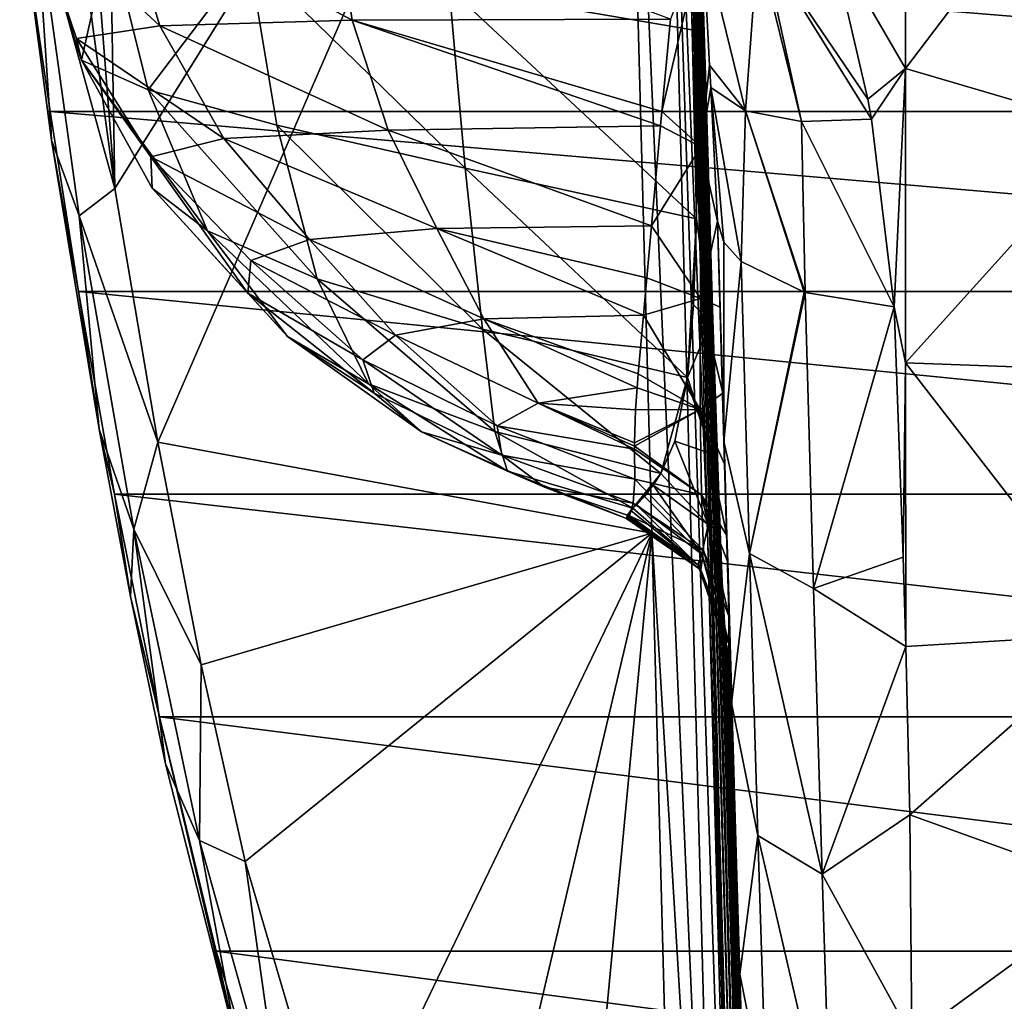
# Model space of a CAD drawing. Units: millimetres. Extents: x -175 to 175, y 47 to 423.
# Drawn here: x -152 to -15, y 178 to 314 of the extents above; entities that cross this region are included whole.
import ezdxf

# ---------------------------------------------------------------- set-up
doc = ezdxf.new("R2010")
doc.units = ezdxf.units.MM
doc.header["$LTSCALE"] = 65.185185
for name, color, linetype in [('103', 7, 'CONTINUOUS'), ('104', 7, 'CONTINUOUS'), ('105', 7, 'CONTINUOUS'), ('114', 7, 'CONTINUOUS'), ('115', 7, 'CONTINUOUS'), ('116', 7, 'CONTINUOUS'), ('131', 7, 'CONTINUOUS'), ('137', 7, 'CONTINUOUS'), ('138', 7, 'CONTINUOUS'), ('164', 7, 'CONTINUOUS'), ('165', 7, 'CONTINUOUS'), ('174', 7, 'CONTINUOUS'), ('97', 7, 'CONTINUOUS')]:
    doc.layers.add(name, color=color, linetype=linetype)

msp = doc.modelspace()

# ---------------------------------------------------------------- linework, layer by layer
at = {"layer": '103', "linetype": 'Continuous'}
for points in [[(-29.1, 307.07, 673.06), (-29.11, 349.41, 687.4), (-39.44, 324.9, 677.3), (-29.1, 307.07, 673.06)], [(-29.1, 307.07, 673.06), (0, 345.45, 688.91), (-29.11, 349.41, 687.4), (-29.1, 307.07, 673.06)], [(0, 298.52, 672.39), (0, 345.45, 688.91), (-29.1, 307.07, 673.06), (0, 298.52, 672.39)], [(-34.34, 302.8, 670.23), (-29.1, 307.07, 673.06), (-39.44, 324.9, 677.3), (-34.34, 302.8, 670.23)], [(-33.79, 300.02, 669.22), (-29.1, 307.07, 673.06), (-34.34, 302.8, 670.23), (-33.79, 300.02, 669.22)], [(-30.66, 274.01, 658.34), (-29.1, 307.07, 673.06), (-33.79, 300.02, 669.22), (-30.66, 274.01, 658.34)], [(-29.09, 266.28, 654.92), (-29.1, 307.07, 673.06), (-30.66, 274.01, 658.34), (-29.09, 266.28, 654.92)], [(-29.09, 266.28, 654.92), (0, 298.52, 672.39), (-29.1, 307.07, 673.06), (-29.09, 266.28, 654.92)], [(0, 265.19, 657.2), (0, 298.52, 672.39), (-29.09, 266.28, 654.92), (0, 265.19, 657.2)], [(-29.43, 239.32, 640.8), (-29.09, 266.28, 654.92), (-30.66, 274.01, 658.34), (-29.43, 239.32, 640.8)], [(-29.06, 226.96, 633.95), (-29.09, 266.28, 654.92), (-29.43, 239.32, 640.8), (-29.06, 226.96, 633.95)], [(0, 228.7, 637.85), (0, 265.19, 657.2), (-29.09, 266.28, 654.92), (0, 228.7, 637.85)], [(-29.06, 226.96, 633.95), (0, 228.7, 637.85), (-29.09, 266.28, 654.92), (-29.06, 226.96, 633.95)], [(-28.49, 203.62, 620.23), (0, 228.7, 637.85), (-29.06, 226.96, 633.95), (-28.49, 203.62, 620.23)], [(0, 193.37, 616.93), (0, 228.7, 637.85), (-28.49, 203.62, 620.23), (0, 193.37, 616.93)], [(-28.21, 172.75, 600.34), (0, 193.37, 616.93), (-28.49, 203.62, 620.23), (-28.21, 172.75, 600.34)], [(0, 149.61, 587.51), (0, 193.37, 616.93), (-28.21, 172.75, 600.34), (0, 149.61, 587.51)]]:
    msp.add_3dface(points, dxfattribs=at)
at = {"layer": '104', "linetype": 'Continuous'}
for points in [[(-56.55, 242.89, 80.37), (-51.66, 81.61, 148.11), (-60.83, 403.55, 84.65), (-56.55, 242.89, 80.37)], [(-60.83, 403.55, 84.65), (-51.66, 81.61, 148.11), (-60.55, 402.8, 132.23), (-60.83, 403.55, 84.65)], [(-60.55, 402.8, 132.23), (-51.66, 81.61, 148.11), (-60.23, 401.54, 187), (-60.55, 402.8, 132.23)], [(-51.66, 81.61, 148.11), (-51.09, 81.33, 214.28), (-60.23, 401.54, 187), (-51.66, 81.61, 148.11)], [(-60.23, 401.54, 187), (-51.09, 81.33, 214.28), (-60.12, 399.39, 195.62), (-60.23, 401.54, 187)], [(-60.12, 399.39, 195.62), (-51.09, 81.33, 214.28), (-59.93, 393.82, 202.53), (-60.12, 399.39, 195.62)], [(-59.93, 393.82, 202.53), (-51.09, 81.33, 214.28), (-59.68, 386.64, 211.56), (-59.93, 393.82, 202.53)], [(-59.68, 386.64, 211.56), (-51.09, 81.33, 214.28), (-59.6, 384.71, 217.1), (-59.68, 386.64, 211.56)], [(-51.09, 81.33, 214.28), (-50.58, 81.07, 275.13), (-59.6, 384.71, 217.1), (-51.09, 81.33, 214.28)], [(-59.6, 384.71, 217.1), (-50.58, 81.07, 275.13), (-59.55, 384.06, 222.89), (-59.6, 384.71, 217.1)], [(-59.55, 384.06, 222.89), (-50.58, 81.07, 275.13), (-59.41, 384.06, 247.42), (-59.55, 384.06, 222.89)], [(-59.41, 384.06, 247.42), (-50.58, 81.07, 275.13), (-59.29, 384.06, 269.9), (-59.41, 384.06, 247.42)], [(-59.29, 384.06, 269.9), (-50.58, 81.07, 275.13), (-59.25, 384.06, 277.11), (-59.29, 384.06, 269.9)], [(-50.58, 81.07, 275.13), (-50.1, 80.83, 331.08), (-59.25, 384.06, 277.11), (-50.58, 81.07, 275.13)], [(-59.25, 384.06, 277.11), (-50.1, 80.83, 331.08), (-58.19, 349.23, 287.23), (-59.25, 384.06, 277.11)], [(-58.19, 349.23, 287.23), (-50.1, 80.83, 331.08), (-58.11, 346.56, 287.98), (-58.19, 349.23, 287.23)], [(-58.11, 346.56, 287.98), (-50.1, 80.83, 331.08), (-58.03, 344.3, 289.73), (-58.11, 346.56, 287.98)], [(-58.03, 344.3, 289.73), (-50.1, 80.83, 331.08), (-57.97, 342.72, 292.36), (-58.03, 344.3, 289.73)], [(-57.97, 342.72, 292.36), (-50.1, 80.83, 331.08), (-57.94, 342.15, 295.64), (-57.97, 342.72, 292.36)], [(-57.94, 342.15, 295.64), (-50.1, 80.83, 331.08), (-57.9, 342.17, 301.45), (-57.94, 342.15, 295.64)], [(-57.9, 342.17, 301.45), (-50.1, 80.83, 331.08), (-56.55, 297.04, 308.64), (-57.9, 342.17, 301.45)], [(-57.16, 317.51, 307.28), (-57.9, 342.17, 301.45), (-56.55, 297.04, 308.64), (-57.16, 317.51, 307.28)], [(-56.55, 297.04, 308.64), (-50.1, 80.83, 331.08), (-56.06, 280.7, 311.17), (-56.55, 297.04, 308.64)], [(-56.06, 280.7, 311.17), (-50.1, 80.83, 331.08), (-55.67, 268.07, 314.91), (-56.06, 280.7, 311.17)], [(-55.67, 268.07, 314.91), (-50.1, 80.83, 331.08), (-55.08, 250.53, 326.87), (-55.67, 268.07, 314.91)], [(-50.1, 80.83, 331.08), (-50.06, 80.81, 335.63), (-55.08, 250.53, 326.87), (-50.1, 80.83, 331.08)], [(-55.08, 250.53, 326.87), (-50.06, 80.81, 335.63), (-54.79, 242.89, 336.74), (-55.08, 250.53, 326.87)], [(-52.27, 81.93, 76.08), (-51.66, 81.61, 148.11), (-56.55, 242.89, 80.37), (-52.27, 81.93, 76.08)], [(-50.06, 80.81, 335.63), (-50.01, 80.78, 341.08), (-54.79, 242.89, 336.74), (-50.06, 80.81, 335.63)], [(-54.79, 242.89, 336.74), (-50.01, 80.78, 341.08), (-54.49, 235.89, 350.66), (-54.79, 242.89, 336.74)], [(-50.01, 80.78, 341.08), (-49.67, 80.61, 382.08), (-54.49, 235.89, 350.66), (-50.01, 80.78, 341.08)], [(-54.49, 235.89, 350.66), (-49.67, 80.61, 382.08), (-54.19, 230.18, 369.79), (-54.49, 235.89, 350.66)], [(-49.67, 80.61, 382.08), (-49.94, 93.52, 395), (-54.19, 230.18, 369.79), (-49.67, 80.61, 382.08)], [(-54.19, 230.18, 369.79), (-49.94, 93.52, 395), (-50.99, 128.87, 395), (-54.19, 230.18, 369.79)], [(-53.92, 226.89, 395), (-54.19, 230.18, 369.79), (-52.98, 195.55, 395), (-53.92, 226.89, 395)], [(-52.98, 195.55, 395), (-54.19, 230.18, 369.79), (-52.05, 164.15, 395), (-52.98, 195.55, 395)], [(-52.05, 164.15, 395), (-54.19, 230.18, 369.79), (-50.99, 128.87, 395), (-52.05, 164.15, 395)]]:
    msp.add_3dface(points, dxfattribs=at)
at = {"layer": '105', "linetype": 'Continuous'}
for points in [[(-55.13, 285.89, 631.66), (-54.78, 274, 613.65), (-54.27, 255.34, 616.26), (-55.13, 285.89, 631.66)], [(-54.78, 274, 613.65), (-54.42, 262.06, 591.05), (-54.27, 255.34, 616.26), (-54.78, 274, 613.65)], [(-54.42, 262.06, 591.05), (-54.12, 252.11, 567.39), (-54.27, 255.34, 616.26), (-54.42, 262.06, 591.05)], [(-54.12, 252.11, 567.39), (-53.84, 242.34, 538.42), (-54.27, 255.34, 616.26), (-54.12, 252.11, 567.39)], [(-54.27, 255.34, 616.26), (-53.84, 242.34, 538.42), (-53.2, 219.12, 595.55), (-54.27, 255.34, 616.26)], [(-53.84, 242.34, 538.42), (-53.74, 238.63, 525.39), (-52.31, 190.25, 510.52), (-53.84, 242.34, 538.42)], [(-53.84, 242.34, 538.42), (-52.31, 190.25, 510.52), (-53.2, 219.12, 595.55), (-53.84, 242.34, 538.42)], [(-53.74, 238.63, 525.39), (-53.59, 231.16, 490.09), (-52.31, 190.25, 510.52), (-53.74, 238.63, 525.39)], [(-53.59, 231.16, 490.09), (-53.59, 227.59, 458.4), (-52.31, 190.25, 510.52), (-53.59, 231.16, 490.09)], [(-53.92, 226.89, 395), (-52.98, 195.55, 395), (-52.34, 184.04, 443.69), (-53.92, 226.89, 395)], [(-53.72, 226.22, 423.1), (-53.92, 226.89, 395), (-52.34, 184.04, 443.69), (-53.72, 226.22, 423.1)], [(-53.6, 227.28, 453.98), (-53.72, 226.22, 423.1), (-52.34, 184.04, 443.69), (-53.6, 227.28, 453.98)], [(-53.59, 227.59, 458.4), (-53.6, 227.28, 453.98), (-52.34, 184.04, 443.69), (-53.59, 227.59, 458.4)], [(-53.59, 227.59, 458.4), (-52.34, 184.04, 443.69), (-52.31, 190.25, 510.52), (-53.59, 227.59, 458.4)], [(-53.2, 219.12, 595.55), (-52.31, 190.25, 510.52), (-52.05, 181.54, 571.25), (-53.2, 219.12, 595.55)], [(-52.98, 195.55, 395), (-52.05, 164.15, 395), (-51.32, 148.13, 430.86), (-52.98, 195.55, 395)], [(-52.34, 184.04, 443.69), (-52.98, 195.55, 395), (-51.32, 148.13, 430.86), (-52.34, 184.04, 443.69)], [(-52.31, 190.25, 510.52), (-52.34, 184.04, 443.69), (-51.08, 148.12, 483.72), (-52.31, 190.25, 510.52)], [(-52.31, 190.25, 510.52), (-51.08, 148.12, 483.72), (-51.08, 150.27, 547.11), (-52.31, 190.25, 510.52)], [(-52.05, 181.54, 571.25), (-52.31, 190.25, 510.52), (-51.08, 150.27, 547.11), (-52.05, 181.54, 571.25)], [(-52.34, 184.04, 443.69), (-51.32, 148.13, 430.86), (-51.08, 148.12, 483.72), (-52.34, 184.04, 443.69)]]:
    msp.add_3dface(points, dxfattribs=at)
at = {"layer": '114', "linetype": 'Continuous'}
for points in [[(-151.83, 330.17, 64.07), (-151.16, 325.47), (-147.42, 297.11, 63.28), (-151.83, 330.17, 64.07)], [(-151.16, 325.47), (-147.63, 301.09), (-147.42, 297.11, 63.28), (-151.16, 325.47)], [(-147.63, 301.09), (-143.67, 276.14), (-147.42, 297.11, 63.28), (-147.63, 301.09)], [(-147.42, 297.11, 63.28), (-143.67, 276.14), (-140.84, 257.08, 62.4), (-147.42, 297.11, 63.28)], [(-143.67, 276.14), (-138.72, 248.04), (-140.84, 257.08, 62.4), (-143.67, 276.14)], [(-140.84, 257.08, 62.4), (-138.72, 248.04), (-136.46, 233.86, 61.92), (-140.84, 257.08, 62.4)], [(-138.72, 248.04), (-132.46, 217.22), (-136.46, 233.86, 61.92), (-138.72, 248.04)], [(-136.46, 233.86, 61.92), (-132.46, 217.22), (-131.61, 210.7, 61.45), (-136.46, 233.86, 61.92)], [(-132.46, 217.22), (-124.63, 184.71), (-121.52, 170.88, 60.67), (-132.46, 217.22)], [(-131.61, 210.7, 61.45), (-132.46, 217.22), (-121.52, 170.88, 60.67), (-131.61, 210.7, 61.45)], [(-124.63, 184.71), (-114.99, 153.07), (-121.52, 170.88, 60.67), (-124.63, 184.71)]]:
    msp.add_3dface(points, dxfattribs=at)
at = {"layer": '115', "linetype": 'Continuous'}
for points in [[(-138.63, 290.41, 71.14), (-68.53, 403, 76.69), (-139.36, 330.77, 72.23), (-138.63, 290.41, 71.14)], [(-132.7, 255.28, 70.38), (-68.53, 403, 76.69), (-138.63, 290.41, 71.14), (-132.7, 255.28, 70.38)], [(-64.26, 242.68, 72.43), (-68.53, 403, 76.69), (-132.7, 255.28, 70.38), (-64.26, 242.68, 72.43)], [(-144.16, 330.87, 72.06), (-138.63, 290.41, 71.14), (-141.77, 330.83, 72.15), (-144.16, 330.87, 72.06)], [(-141.77, 330.83, 72.15), (-138.63, 290.41, 71.14), (-139.36, 330.77, 72.23), (-141.77, 330.83, 72.15)], [(-126.7, 224.41, 69.75), (-64.26, 242.68, 72.43), (-132.7, 255.28, 70.38), (-126.7, 224.41, 69.75)], [(-120.59, 197.17, 69.21), (-64.26, 242.68, 72.43), (-126.7, 224.41, 69.75), (-120.59, 197.17, 69.21)], [(-107.5, 152.7, 68.44), (-64.26, 242.68, 72.43), (-120.59, 197.17, 69.21), (-107.5, 152.7, 68.44)], [(-93.08, 120.5, 68.06), (-64.26, 242.68, 72.43), (-107.5, 152.7, 68.44), (-93.08, 120.5, 68.06)], [(-77.88, 98.53, 67.99), (-64.26, 242.68, 72.43), (-93.08, 120.5, 68.06), (-77.88, 98.53, 67.99)], [(-59.99, 81.93, 68.16), (-64.26, 242.68, 72.43), (-77.88, 98.53, 67.99), (-59.99, 81.93, 68.16)]]:
    msp.add_3dface(points, dxfattribs=at)
at = {"layer": '116', "linetype": 'Continuous'}
for points in [[(-58.64, 312.43, 310.68), (-92.35, 318.18, 342.13), (-59.54, 342.11, 310.54), (-58.64, 312.43, 310.68)], [(-58.64, 312.43, 310.68), (-59.54, 342.11, 310.54), (-59.08, 326.39, 310.43), (-58.64, 312.43, 310.68)], [(-137.88, 330.86, 577.88), (-150.59, 329.82, 524.06), (-132.4, 312.99, 569.51), (-137.88, 330.86, 577.88)], [(-108.49, 331.28, 627.76), (-137.88, 330.86, 577.88), (-105.76, 313.75, 615.31), (-108.49, 331.28, 627.76)], [(-105.76, 313.75, 615.31), (-137.88, 330.86, 577.88), (-132.4, 312.99, 569.51), (-105.76, 313.75, 615.31)], [(-61.64, 313.88, 650.11), (-108.49, 331.28, 627.76), (-105.76, 313.75, 615.31), (-61.64, 313.88, 650.11)], [(-150.59, 329.82, 524.06), (-149.64, 328.05, 472.06), (-143.96, 311.19, 520.32), (-150.59, 329.82, 524.06)], [(-132.4, 312.99, 569.51), (-150.59, 329.82, 524.06), (-143.96, 311.19, 520.32), (-132.4, 312.99, 569.51)], [(-149.64, 328.05, 472.06), (-139.4, 325.61, 423.59), (-143.29, 308.19, 471.86), (-149.64, 328.05, 472.06)], [(-143.96, 311.19, 520.32), (-149.64, 328.05, 472.06), (-143.29, 308.19, 471.86), (-143.96, 311.19, 520.32)], [(-58.69, 314.21, 310.62), (-58.64, 312.43, 310.68), (-59.08, 326.39, 310.43), (-58.69, 314.21, 310.62)], [(-143.29, 308.19, 471.86), (-139.4, 325.61, 423.59), (-134.05, 304.09, 425.31), (-143.29, 308.19, 471.86)], [(-139.4, 325.61, 423.59), (-120.1, 322.51, 379.79), (-134.05, 304.09, 425.31), (-139.4, 325.61, 423.59)], [(-134.05, 304.09, 425.31), (-120.1, 322.51, 379.79), (-116.22, 299.18, 382.32), (-134.05, 304.09, 425.31)], [(-120.1, 322.51, 379.79), (-92.35, 318.18, 342.13), (-90.1, 293.24, 344.93), (-120.1, 322.51, 379.79)], [(-116.22, 299.18, 382.32), (-120.1, 322.51, 379.79), (-90.1, 293.24, 344.93), (-116.22, 299.18, 382.32)], [(-92.35, 318.18, 342.13), (-58.64, 312.43, 310.68), (-58.05, 286.23, 313.96), (-92.35, 318.18, 342.13)], [(-90.1, 293.24, 344.93), (-92.35, 318.18, 342.13), (-58.05, 286.23, 313.96), (-90.1, 293.24, 344.93)], [(-61.64, 313.88, 650.11), (-105.76, 313.75, 615.31), (-62.86, 301.08, 634.77), (-61.64, 313.88, 650.11)], [(-123.57, 297.37, 559.38), (-132.4, 312.99, 569.51), (-143.96, 311.19, 520.32), (-123.57, 297.37, 559.38)], [(-100.78, 298.49, 599.48), (-105.76, 313.75, 615.31), (-132.4, 312.99, 569.51), (-100.78, 298.49, 599.48)], [(-123.57, 297.37, 559.38), (-100.78, 298.49, 599.48), (-132.4, 312.99, 569.51), (-123.57, 297.37, 559.38)], [(-100.78, 298.49, 599.48), (-63.05, 299.1, 631.94), (-105.76, 313.75, 615.31), (-100.78, 298.49, 599.48)], [(-105.76, 313.75, 615.31), (-63.05, 299.1, 631.94), (-62.86, 301.08, 634.77), (-105.76, 313.75, 615.31)], [(-58.06, 294.11, 312.28), (-58.01, 290.67, 312.9), (-58.64, 312.43, 310.68), (-58.06, 294.11, 312.28)], [(-58.64, 312.43, 310.68), (-58.01, 290.67, 312.9), (-58.05, 286.23, 313.96), (-58.64, 312.43, 310.68)], [(-58.15, 297.74, 311.77), (-58.06, 294.11, 312.28), (-58.64, 312.43, 310.68), (-58.15, 297.74, 311.77)], [(-133.67, 294.79, 516.48), (-123.57, 297.37, 559.38), (-143.96, 311.19, 520.32), (-133.67, 294.79, 516.48)], [(-133.67, 294.79, 516.48), (-143.96, 311.19, 520.32), (-143.29, 308.19, 471.86), (-133.67, 294.79, 516.48)], [(-125.82, 284.57, 430.88), (-133.47, 290.46, 473.4), (-143.29, 308.19, 471.86), (-125.82, 284.57, 430.88)], [(-125.82, 284.57, 430.88), (-143.29, 308.19, 471.86), (-134.05, 304.09, 425.31), (-125.82, 284.57, 430.88)], [(-133.47, 290.46, 473.4), (-133.67, 294.79, 516.48), (-143.29, 308.19, 471.86), (-133.47, 290.46, 473.4)], [(-110.61, 277.91, 390.72), (-125.82, 284.57, 430.88), (-134.05, 304.09, 425.31), (-110.61, 277.91, 390.72)], [(-110.61, 277.91, 390.72), (-134.05, 304.09, 425.31), (-116.22, 299.18, 382.32), (-110.61, 277.91, 390.72)], [(-87.72, 270.91, 355.21), (-110.61, 277.91, 390.72), (-116.22, 299.18, 382.32), (-87.72, 270.91, 355.21)], [(-87.72, 270.91, 355.21), (-116.22, 299.18, 382.32), (-90.1, 293.24, 344.93), (-87.72, 270.91, 355.21)], [(-100.78, 298.49, 599.48), (-64.3, 285.26, 608.35), (-63.05, 299.1, 631.94), (-100.78, 298.49, 599.48)], [(-123.57, 297.37, 559.38), (-94.02, 284.87, 580.06), (-100.78, 298.49, 599.48), (-123.57, 297.37, 559.38)], [(-94.02, 284.87, 580.06), (-64.3, 285.26, 608.35), (-100.78, 298.49, 599.48), (-94.02, 284.87, 580.06)], [(-133.67, 294.79, 516.48), (-111.66, 283.37, 547.33), (-123.57, 297.37, 559.38), (-133.67, 294.79, 516.48)], [(-111.66, 283.37, 547.33), (-94.02, 284.87, 580.06), (-123.57, 297.37, 559.38), (-111.66, 283.37, 547.33)], [(-120.22, 275.91, 477.75), (-119.83, 280.45, 512.75), (-133.67, 294.79, 516.48), (-120.22, 275.91, 477.75)], [(-133.47, 290.46, 473.4), (-120.22, 275.91, 477.75), (-133.67, 294.79, 516.48), (-133.47, 290.46, 473.4)], [(-119.83, 280.45, 512.75), (-111.66, 283.37, 547.33), (-133.67, 294.79, 516.48), (-119.83, 280.45, 512.75)], [(-59.32, 264.22, 325.71), (-87.72, 270.91, 355.21), (-90.1, 293.24, 344.93), (-59.32, 264.22, 325.71)], [(-59.32, 264.22, 325.71), (-90.1, 293.24, 344.93), (-58.05, 286.23, 313.96), (-59.32, 264.22, 325.71)], [(-114.73, 269.92, 442.74), (-120.22, 275.91, 477.75), (-133.47, 290.46, 473.4), (-114.73, 269.92, 442.74)], [(-125.82, 284.57, 430.88), (-114.73, 269.92, 442.74), (-133.47, 290.46, 473.4), (-125.82, 284.57, 430.88)], [(-64.3, 285.26, 608.35), (-94.02, 284.87, 580.06), (-64.92, 278.06, 593.06), (-64.3, 285.26, 608.35)], [(-59.32, 264.22, 325.71), (-58.05, 286.23, 313.96), (-58.48, 274.32, 318.54), (-59.32, 264.22, 325.71)], [(-103.5, 263.34, 408.94), (-114.73, 269.92, 442.74), (-125.82, 284.57, 430.88), (-103.5, 263.34, 408.94)], [(-110.61, 277.91, 390.72), (-103.5, 263.34, 408.94), (-125.82, 284.57, 430.88), (-110.61, 277.91, 390.72)], [(-111.66, 283.37, 547.33), (-87.51, 272.35, 555.63), (-94.02, 284.87, 580.06), (-111.66, 283.37, 547.33)], [(-87.51, 272.35, 555.63), (-65.38, 272.85, 580.28), (-94.02, 284.87, 580.06), (-87.51, 272.35, 555.63)], [(-94.02, 284.87, 580.06), (-65.38, 272.85, 580.28), (-64.92, 278.06, 593.06), (-94.02, 284.87, 580.06)], [(-119.83, 280.45, 512.75), (-99.76, 270.11, 527.15), (-111.66, 283.37, 547.33), (-119.83, 280.45, 512.75)], [(-99.76, 270.11, 527.15), (-87.51, 272.35, 555.63), (-111.66, 283.37, 547.33), (-99.76, 270.11, 527.15)], [(-120.22, 275.91, 477.75), (-104.28, 266.7, 497.55), (-119.83, 280.45, 512.75), (-120.22, 275.91, 477.75)], [(-104.28, 266.7, 497.55), (-99.76, 270.11, 527.15), (-119.83, 280.45, 512.75), (-104.28, 266.7, 497.55)], [(-85.98, 256.75, 378.05), (-103.5, 263.34, 408.94), (-110.61, 277.91, 390.72), (-85.98, 256.75, 378.05)], [(-87.72, 270.91, 355.21), (-85.98, 256.75, 378.05), (-110.61, 277.91, 390.72), (-87.72, 270.91, 355.21)], [(-102.72, 262.07, 467.13), (-104.28, 266.7, 497.55), (-120.22, 275.91, 477.75), (-102.72, 262.07, 467.13)], [(-114.73, 269.92, 442.74), (-102.72, 262.07, 467.13), (-120.22, 275.91, 477.75), (-114.73, 269.92, 442.74)], [(-65.38, 272.85, 580.28), (-87.51, 272.35, 555.63), (-66.13, 264.74, 556.68), (-65.38, 272.85, 580.28)], [(-87.51, 272.35, 555.63), (-99.76, 270.11, 527.15), (-79.99, 260.67, 525.83), (-87.51, 272.35, 555.63)], [(-66.13, 264.74, 556.68), (-87.51, 272.35, 555.63), (-66.3, 262.8, 550.3), (-66.13, 264.74, 556.68)], [(-66.3, 262.8, 550.3), (-87.51, 272.35, 555.63), (-79.99, 260.67, 525.83), (-66.3, 262.8, 550.3)], [(-62.99, 250.93, 350.41), (-85.98, 256.75, 378.05), (-87.72, 270.91, 355.21), (-62.99, 250.93, 350.41)], [(-59.32, 264.22, 325.71), (-62.99, 250.93, 350.41), (-87.72, 270.91, 355.21), (-59.32, 264.22, 325.71)], [(-96.18, 256.72, 436.71), (-102.72, 262.07, 467.13), (-114.73, 269.92, 442.74), (-96.18, 256.72, 436.71)], [(-103.5, 263.34, 408.94), (-96.18, 256.72, 436.71), (-114.73, 269.92, 442.74), (-103.5, 263.34, 408.94)], [(-99.76, 270.11, 527.15), (-104.28, 266.7, 497.55), (-85.66, 257.52, 499.31), (-99.76, 270.11, 527.15)], [(-79.99, 260.67, 525.83), (-99.76, 270.11, 527.15), (-85.66, 257.52, 499.31), (-79.99, 260.67, 525.83)], [(-104.28, 266.7, 497.55), (-102.72, 262.07, 467.13), (-85.01, 253.47, 470.97), (-104.28, 266.7, 497.55)], [(-85.66, 257.52, 499.31), (-104.28, 266.7, 497.55), (-85.01, 253.47, 470.97), (-85.66, 257.52, 499.31)], [(-84.25, 251.26, 407.74), (-96.18, 256.72, 436.71), (-103.5, 263.34, 408.94), (-84.25, 251.26, 407.74)], [(-85.98, 256.75, 378.05), (-84.25, 251.26, 407.74), (-103.5, 263.34, 408.94), (-85.98, 256.75, 378.05)], [(-62.99, 250.93, 350.41), (-59.32, 264.22, 325.71), (-61.06, 255.43, 338.12), (-62.99, 250.93, 350.41)], [(-59.32, 264.22, 325.71), (-59.38, 263.71, 326.22), (-61.06, 255.43, 338.12), (-59.32, 264.22, 325.71)], [(-102.72, 262.07, 467.13), (-96.18, 256.72, 436.71), (-85.01, 253.47, 470.97), (-102.72, 262.07, 467.13)], [(-66.3, 262.8, 550.3), (-79.99, 260.67, 525.83), (-66.51, 259.77, 539.73), (-66.3, 262.8, 550.3)], [(-79.99, 260.67, 525.83), (-85.66, 257.52, 499.31), (-66.63, 254.28, 518.49), (-79.99, 260.67, 525.83)], [(-66.64, 255.19, 522.28), (-79.99, 260.67, 525.83), (-66.63, 254.73, 520.39), (-66.64, 255.19, 522.28)], [(-79.99, 260.67, 525.83), (-66.64, 255.19, 522.28), (-66.51, 259.77, 539.73), (-79.99, 260.67, 525.83)], [(-66.63, 254.73, 520.39), (-79.99, 260.67, 525.83), (-66.63, 254.28, 518.49), (-66.63, 254.73, 520.39)], [(-96.18, 256.72, 436.71), (-84.25, 251.26, 407.74), (-79.12, 249.02, 442.03), (-96.18, 256.72, 436.71)], [(-85.01, 253.47, 470.97), (-96.18, 256.72, 436.71), (-79.12, 249.02, 442.03), (-85.01, 253.47, 470.97)], [(-66.86, 246.12, 381.72), (-84.25, 251.26, 407.74), (-85.98, 256.75, 378.05), (-66.86, 246.12, 381.72)], [(-62.99, 250.93, 350.41), (-66.86, 246.12, 381.72), (-85.98, 256.75, 378.05), (-62.99, 250.93, 350.41)], [(-85.66, 257.52, 499.31), (-85.01, 253.47, 470.97), (-66.59, 250.16, 498.23), (-85.66, 257.52, 499.31)], [(-66.63, 254.28, 518.49), (-85.66, 257.52, 499.31), (-66.59, 250.16, 498.23), (-66.63, 254.28, 518.49)], [(-85.01, 253.47, 470.97), (-79.12, 249.02, 442.03), (-66.82, 246.8, 472.67), (-85.01, 253.47, 470.97)], [(-66.59, 250.16, 498.23), (-85.01, 253.47, 470.97), (-66.82, 246.8, 472.67), (-66.59, 250.16, 498.23)], [(-84.25, 251.26, 407.74), (-66.86, 246.12, 381.72), (-67.76, 244.71, 414.59), (-84.25, 251.26, 407.74)], [(-79.12, 249.02, 442.03), (-84.25, 251.26, 407.74), (-67.76, 244.71, 414.59), (-79.12, 249.02, 442.03)], [(-66.39, 246.58, 376.42), (-66.86, 246.12, 381.72), (-62.99, 250.93, 350.41), (-66.39, 246.58, 376.42)], [(-65.28, 247.75, 366.37), (-66.39, 246.58, 376.42), (-62.99, 250.93, 350.41), (-65.28, 247.75, 366.37)], [(-64.06, 249.29, 357.37), (-65.28, 247.75, 366.37), (-62.99, 250.93, 350.41), (-64.06, 249.29, 357.37)], [(-64.05, 249.31, 357.31), (-64.06, 249.29, 357.37), (-62.99, 250.93, 350.41), (-64.05, 249.31, 357.31)], [(-64.04, 249.32, 357.25), (-64.05, 249.31, 357.31), (-62.99, 250.93, 350.41), (-64.04, 249.32, 357.25)], [(-79.12, 249.02, 442.03), (-67.76, 244.71, 414.59), (-67.32, 245.04, 445.64), (-79.12, 249.02, 442.03)], [(-66.82, 246.8, 472.67), (-79.12, 249.02, 442.03), (-67.32, 245.04, 445.64), (-66.82, 246.8, 472.67)], [(-67.76, 244.71, 414.59), (-66.86, 246.12, 381.72), (-67.76, 244.72, 413.48), (-67.76, 244.71, 414.59)], [(-67.76, 244.72, 413.48), (-66.86, 246.12, 381.72), (-67.73, 244.92, 404.72), (-67.76, 244.72, 413.48)], [(-67.73, 244.92, 404.72), (-66.86, 246.12, 381.72), (-67.68, 245.06, 400.52), (-67.73, 244.92, 404.72)], [(-66.86, 246.12, 381.72), (-67.58, 245.24, 396.18), (-67.68, 245.06, 400.52), (-66.86, 246.12, 381.72)], [(-67.17, 245.81, 386.12), (-67.58, 245.24, 396.18), (-66.86, 246.12, 381.72), (-67.17, 245.81, 386.12)], [(-67.32, 245.04, 445.64), (-67.76, 244.71, 414.59), (-67.7, 244.64, 421.82), (-67.32, 245.04, 445.64)]]:
    msp.add_3dface(points, dxfattribs=at)
at = {"layer": '131', "linetype": 'Continuous'}
for points in [[(-55.13, 285.89, 631.66), (-54.27, 255.34, 616.26), (-54.27, 283, 637.87), (-55.13, 285.89, 631.66)], [(-54.27, 255.34, 616.26), (-51.87, 280.3, 643.75), (-54.27, 283, 637.87), (-54.27, 255.34, 616.26)], [(-54.27, 255.34, 616.26), (-50.72, 239.85, 622.97), (-51.87, 280.3, 643.75), (-54.27, 255.34, 616.26)], [(-51.87, 280.3, 643.75), (-50.72, 239.85, 622.97), (-43.14, 276.07, 653.24), (-51.87, 280.3, 643.75)], [(-50.72, 239.85, 622.97), (-43, 276.03, 653.34), (-43.14, 276.07, 653.24), (-50.72, 239.85, 622.97)], [(-41.83, 234.97, 632.24), (-43, 276.03, 653.34), (-50.72, 239.85, 622.97), (-41.83, 234.97, 632.24)], [(-41.83, 234.97, 632.24), (-30.66, 274.01, 658.34), (-43, 276.03, 653.34), (-41.83, 234.97, 632.24)], [(-29.43, 239.32, 640.8), (-30.66, 274.01, 658.34), (-41.83, 234.97, 632.24), (-29.43, 239.32, 640.8)], [(-54.27, 255.34, 616.26), (-53.2, 219.12, 595.55), (-50.72, 239.85, 622.97), (-54.27, 255.34, 616.26)], [(-53.2, 219.12, 595.55), (-49.54, 200.75, 599.87), (-50.72, 239.85, 622.97), (-53.2, 219.12, 595.55)], [(-40.63, 195.4, 608.86), (-41.83, 234.97, 632.24), (-50.72, 239.85, 622.97), (-40.63, 195.4, 608.86)], [(-49.54, 200.75, 599.87), (-40.63, 195.4, 608.86), (-50.72, 239.85, 622.97), (-49.54, 200.75, 599.87)], [(-29.06, 226.96, 633.95), (-29.43, 239.32, 640.8), (-41.83, 234.97, 632.24), (-29.06, 226.96, 633.95)], [(-40.63, 195.4, 608.86), (-29.06, 226.96, 633.95), (-41.83, 234.97, 632.24), (-40.63, 195.4, 608.86)], [(-28.49, 203.62, 620.23), (-29.06, 226.96, 633.95), (-40.63, 195.4, 608.86), (-28.49, 203.62, 620.23)], [(-53.2, 219.12, 595.55), (-52.05, 181.54, 571.25), (-49.54, 200.75, 599.87), (-53.2, 219.12, 595.55)], [(-28.21, 172.75, 600.34), (-28.49, 203.62, 620.23), (-40.63, 195.4, 608.86), (-28.21, 172.75, 600.34)], [(-52.05, 181.54, 571.25), (-48.37, 163.11, 574.34), (-49.54, 200.75, 599.87), (-52.05, 181.54, 571.25)], [(-39.43, 157.07, 582.85), (-40.63, 195.4, 608.86), (-49.54, 200.75, 599.87), (-39.43, 157.07, 582.85)], [(-48.37, 163.11, 574.34), (-39.43, 157.07, 582.85), (-49.54, 200.75, 599.87), (-48.37, 163.11, 574.34)], [(-39.43, 157.07, 582.85), (-28.21, 172.75, 600.34), (-40.63, 195.4, 608.86), (-39.43, 157.07, 582.85)], [(-52.05, 181.54, 571.25), (-51.08, 150.27, 547.11), (-48.37, 163.11, 574.34), (-52.05, 181.54, 571.25)]]:
    msp.add_3dface(points, dxfattribs=at)
at = {"layer": '137', "linetype": 'Continuous'}
for points in [[(-151.83, 330.17, 64.07), (-147.42, 297.11, 63.28), (-149.62, 330.3, 69.59), (-151.83, 330.17, 64.07)], [(-138.63, 290.41, 71.14), (-144.16, 330.87, 72.06), (-149.62, 330.3, 69.59), (-138.63, 290.41, 71.14)], [(-149.62, 330.3, 69.59), (-147.42, 297.11, 63.28), (-143.58, 286.63, 68.6), (-149.62, 330.3, 69.59)], [(-138.63, 290.41, 71.14), (-149.62, 330.3, 69.59), (-143.58, 286.63, 68.6), (-138.63, 290.41, 71.14)], [(-147.42, 297.11, 63.28), (-140.84, 257.08, 62.4), (-143.58, 286.63, 68.6), (-147.42, 297.11, 63.28)], [(-132.7, 255.28, 70.38), (-138.63, 290.41, 71.14), (-143.58, 286.63, 68.6), (-132.7, 255.28, 70.38)], [(-143.58, 286.63, 68.6), (-140.84, 257.08, 62.4), (-136.03, 243.22, 67.67), (-143.58, 286.63, 68.6)], [(-132.7, 255.28, 70.38), (-143.58, 286.63, 68.6), (-136.03, 243.22, 67.67), (-132.7, 255.28, 70.38)], [(-140.84, 257.08, 62.4), (-136.46, 233.86, 61.92), (-136.03, 243.22, 67.67), (-140.84, 257.08, 62.4)], [(-126.7, 224.41, 69.75), (-132.7, 255.28, 70.38), (-136.03, 243.22, 67.67), (-126.7, 224.41, 69.75)], [(-136.46, 233.86, 61.92), (-131.61, 210.7, 61.45), (-136.03, 243.22, 67.67), (-136.46, 233.86, 61.92)], [(-136.03, 243.22, 67.67), (-131.61, 210.7, 61.45), (-126.93, 200.07, 66.8), (-136.03, 243.22, 67.67)], [(-126.7, 224.41, 69.75), (-136.03, 243.22, 67.67), (-126.93, 200.07, 66.8), (-126.7, 224.41, 69.75)], [(-120.59, 197.17, 69.21), (-126.7, 224.41, 69.75), (-126.93, 200.07, 66.8), (-120.59, 197.17, 69.21)], [(-131.61, 210.7, 61.45), (-121.52, 170.88, 60.67), (-126.93, 200.07, 66.8), (-131.61, 210.7, 61.45)], [(-126.93, 200.07, 66.8), (-121.52, 170.88, 60.67), (-115.02, 157.47, 66.03), (-126.93, 200.07, 66.8)], [(-120.59, 197.17, 69.21), (-126.93, 200.07, 66.8), (-115.02, 157.47, 66.03), (-120.59, 197.17, 69.21)], [(-107.5, 152.7, 68.44), (-120.59, 197.17, 69.21), (-115.02, 157.47, 66.03), (-107.5, 152.7, 68.44)]]:
    msp.add_3dface(points, dxfattribs=at)
at = {"layer": '138', "linetype": 'Continuous'}
for points in [[(-68.53, 403, 76.69), (-54.54, 82.01, 70.57), (-63.08, 403.45, 79.12), (-68.53, 403, 76.69)], [(-68.53, 403, 76.69), (-64.26, 242.68, 72.43), (-54.54, 82.01, 70.57), (-68.53, 403, 76.69)], [(-56.55, 242.89, 80.37), (-60.83, 403.55, 84.65), (-63.08, 403.45, 79.12), (-56.55, 242.89, 80.37)], [(-52.27, 81.93, 76.08), (-56.55, 242.89, 80.37), (-63.08, 403.45, 79.12), (-52.27, 81.93, 76.08)], [(-54.54, 82.01, 70.57), (-52.27, 81.93, 76.08), (-63.08, 403.45, 79.12), (-54.54, 82.01, 70.57)], [(-64.26, 242.68, 72.43), (-59.99, 81.93, 68.16), (-54.54, 82.01, 70.57), (-64.26, 242.68, 72.43)]]:
    msp.add_3dface(points, dxfattribs=at)
at = {"layer": '164', "linetype": 'Continuous'}
for points in [[(-61.64, 313.88, 650.11), (-62.86, 301.08, 634.77), (-57.23, 325.44, 663.54), (-61.64, 313.88, 650.11)], [(-57.23, 325.44, 663.54), (-62.86, 301.08, 634.77), (-57.47, 296.21, 634.59), (-57.23, 325.44, 663.54)], [(-57.2, 325.41, 663.58), (-57.23, 325.44, 663.54), (-57.47, 296.21, 634.59), (-57.2, 325.41, 663.58)], [(-57.2, 325.41, 663.58), (-57.47, 296.21, 634.59), (-56.26, 307.51, 651.14), (-57.2, 325.41, 663.58)], [(-56.26, 307.51, 651.14), (-57.47, 296.21, 634.59), (-56.07, 304.44, 648.65), (-56.26, 307.51, 651.14)], [(-57.47, 296.21, 634.59), (-55.13, 285.89, 631.66), (-56.07, 304.44, 648.65), (-57.47, 296.21, 634.59)], [(-62.86, 301.08, 634.77), (-63.05, 299.1, 631.94), (-57.47, 296.21, 634.59), (-62.86, 301.08, 634.77)], [(-63.05, 299.1, 631.94), (-64.3, 285.26, 608.35), (-57.47, 296.21, 634.59), (-63.05, 299.1, 631.94)], [(-57.47, 296.21, 634.59), (-64.3, 285.26, 608.35), (-57.52, 275.19, 598.85), (-57.47, 296.21, 634.59)], [(-55.13, 285.89, 631.66), (-57.47, 296.21, 634.59), (-57.52, 275.19, 598.85), (-55.13, 285.89, 631.66)], [(-64.3, 285.26, 608.35), (-64.92, 278.06, 593.06), (-57.52, 275.19, 598.85), (-64.3, 285.26, 608.35)], [(-54.78, 274, 613.65), (-55.13, 285.89, 631.66), (-57.52, 275.19, 598.85), (-54.78, 274, 613.65)], [(-64.92, 278.06, 593.06), (-65.38, 272.85, 580.28), (-57.52, 275.19, 598.85), (-64.92, 278.06, 593.06)], [(-57.52, 275.19, 598.85), (-65.38, 272.85, 580.28), (-57.55, 259.79, 560.17), (-57.52, 275.19, 598.85)], [(-54.42, 262.06, 591.05), (-57.52, 275.19, 598.85), (-57.55, 259.79, 560.17), (-54.42, 262.06, 591.05)], [(-54.42, 262.06, 591.05), (-54.78, 274, 613.65), (-57.52, 275.19, 598.85), (-54.42, 262.06, 591.05)], [(-65.38, 272.85, 580.28), (-66.13, 264.74, 556.68), (-57.55, 259.79, 560.17), (-65.38, 272.85, 580.28)], [(-66.13, 264.74, 556.68), (-66.3, 262.8, 550.3), (-57.55, 259.79, 560.17), (-66.13, 264.74, 556.68)], [(-66.3, 262.8, 550.3), (-66.51, 259.77, 539.73), (-57.55, 259.79, 560.17), (-66.3, 262.8, 550.3)], [(-54.12, 252.11, 567.39), (-54.42, 262.06, 591.05), (-57.55, 259.79, 560.17), (-54.12, 252.11, 567.39)], [(-66.64, 255.19, 522.28), (-66.63, 254.73, 520.39), (-57.55, 259.79, 560.17), (-66.64, 255.19, 522.28)], [(-66.51, 259.77, 539.73), (-66.64, 255.19, 522.28), (-57.55, 259.79, 560.17), (-66.51, 259.77, 539.73)], [(-57.55, 259.79, 560.17), (-66.63, 254.73, 520.39), (-57.35, 247.95, 520.09), (-57.55, 259.79, 560.17)], [(-53.84, 242.34, 538.42), (-54.12, 252.11, 567.39), (-57.55, 259.79, 560.17), (-53.84, 242.34, 538.42)], [(-53.84, 242.34, 538.42), (-57.55, 259.79, 560.17), (-57.35, 247.95, 520.09), (-53.84, 242.34, 538.42)], [(-66.63, 254.73, 520.39), (-66.63, 254.28, 518.49), (-57.35, 247.95, 520.09), (-66.63, 254.73, 520.39)], [(-66.63, 254.28, 518.49), (-66.59, 250.16, 498.23), (-57.35, 247.95, 520.09), (-66.63, 254.28, 518.49)], [(-66.59, 250.16, 498.23), (-66.82, 246.8, 472.67), (-57.1, 240.26, 479.18), (-66.59, 250.16, 498.23)], [(-57.35, 247.95, 520.09), (-66.59, 250.16, 498.23), (-57.1, 240.26, 479.18), (-57.35, 247.95, 520.09)], [(-53.59, 231.16, 490.09), (-53.74, 238.63, 525.39), (-57.35, 247.95, 520.09), (-53.59, 231.16, 490.09)], [(-53.59, 231.16, 490.09), (-57.35, 247.95, 520.09), (-57.1, 240.26, 479.18), (-53.59, 231.16, 490.09)], [(-53.74, 238.63, 525.39), (-53.84, 242.34, 538.42), (-57.35, 247.95, 520.09), (-53.74, 238.63, 525.39)], [(-66.82, 246.8, 472.67), (-67.32, 245.04, 445.64), (-57.1, 240.26, 479.18), (-66.82, 246.8, 472.67)], [(-67.76, 244.72, 413.48), (-67.73, 244.92, 404.72), (-57.45, 237.58, 437.47), (-67.76, 244.72, 413.48)], [(-67.76, 244.71, 414.59), (-67.76, 244.72, 413.48), (-57.45, 237.58, 437.47), (-67.76, 244.71, 414.59)], [(-67.7, 244.64, 421.82), (-67.76, 244.71, 414.59), (-57.45, 237.58, 437.47), (-67.7, 244.64, 421.82)], [(-67.73, 244.92, 404.72), (-67.68, 245.06, 400.52), (-57.45, 237.58, 437.47), (-67.73, 244.92, 404.72)], [(-67.32, 245.04, 445.64), (-67.7, 244.64, 421.82), (-57.45, 237.58, 437.47), (-67.32, 245.04, 445.64)], [(-67.68, 245.06, 400.52), (-67.58, 245.24, 396.18), (-57.45, 237.58, 437.47), (-67.68, 245.06, 400.52)], [(-57.45, 237.58, 437.47), (-67.58, 245.24, 396.18), (-57.88, 238.25, 395.69), (-57.45, 237.58, 437.47)], [(-57.1, 240.26, 479.18), (-67.32, 245.04, 445.64), (-57.45, 237.58, 437.47), (-57.1, 240.26, 479.18)], [(-53.59, 227.59, 458.4), (-57.1, 240.26, 479.18), (-57.45, 237.58, 437.47), (-53.59, 227.59, 458.4)], [(-53.59, 227.59, 458.4), (-53.59, 231.16, 490.09), (-57.1, 240.26, 479.18), (-53.59, 227.59, 458.4)], [(-57.58, 237.84, 395.66), (-57.45, 237.58, 437.47), (-57.88, 238.25, 395.69), (-57.58, 237.84, 395.66)], [(-53.92, 226.89, 395), (-53.72, 226.22, 423.1), (-57.58, 237.84, 395.66), (-53.92, 226.89, 395)], [(-53.72, 226.22, 423.1), (-57.45, 237.58, 437.47), (-57.58, 237.84, 395.66), (-53.72, 226.22, 423.1)], [(-53.72, 226.22, 423.1), (-53.6, 227.28, 453.98), (-57.45, 237.58, 437.47), (-53.72, 226.22, 423.1)], [(-53.6, 227.28, 453.98), (-53.59, 227.59, 458.4), (-57.45, 237.58, 437.47), (-53.6, 227.28, 453.98)]]:
    msp.add_3dface(points, dxfattribs=at)
at = {"layer": '165', "linetype": 'Continuous'}
for points in [[(-58.69, 314.21, 310.62), (-57.4, 318.47, 308.59), (-56.68, 294.84, 310.18), (-58.69, 314.21, 310.62)], [(-57.16, 317.51, 307.28), (-56.55, 297.04, 308.64), (-57.4, 318.47, 308.59), (-57.16, 317.51, 307.28)], [(-57.4, 318.47, 308.59), (-56.55, 297.04, 308.64), (-56.68, 294.84, 310.18), (-57.4, 318.47, 308.59)], [(-58.64, 312.43, 310.68), (-58.69, 314.21, 310.62), (-56.68, 294.84, 310.18), (-58.64, 312.43, 310.68)], [(-58.15, 297.74, 311.77), (-58.64, 312.43, 310.68), (-56.68, 294.84, 310.18), (-58.15, 297.74, 311.77)], [(-58.06, 294.11, 312.28), (-58.15, 297.74, 311.77), (-56.68, 294.84, 310.18), (-58.06, 294.11, 312.28)], [(-56.55, 297.04, 308.64), (-56.06, 280.7, 311.17), (-56.68, 294.84, 310.18), (-56.55, 297.04, 308.64)], [(-58.06, 294.11, 312.28), (-56.68, 294.84, 310.18), (-56.1, 271.92, 315.75), (-58.06, 294.11, 312.28)], [(-56.68, 294.84, 310.18), (-56.06, 280.7, 311.17), (-56.1, 271.92, 315.75), (-56.68, 294.84, 310.18)], [(-58.01, 290.67, 312.9), (-58.06, 294.11, 312.28), (-56.1, 271.92, 315.75), (-58.01, 290.67, 312.9)], [(-58.05, 286.23, 313.96), (-58.01, 290.67, 312.9), (-56.1, 271.92, 315.75), (-58.05, 286.23, 313.96)], [(-58.48, 274.32, 318.54), (-58.05, 286.23, 313.96), (-56.1, 271.92, 315.75), (-58.48, 274.32, 318.54)], [(-56.06, 280.7, 311.17), (-55.67, 268.07, 314.91), (-56.1, 271.92, 315.75), (-56.06, 280.7, 311.17)], [(-59.32, 264.22, 325.71), (-58.48, 274.32, 318.54), (-56.1, 271.92, 315.75), (-59.32, 264.22, 325.71)], [(-59.32, 264.22, 325.71), (-56.1, 271.92, 315.75), (-55.86, 253.6, 329.61), (-59.32, 264.22, 325.71)], [(-56.1, 271.92, 315.75), (-55.67, 268.07, 314.91), (-55.86, 253.6, 329.61), (-56.1, 271.92, 315.75)], [(-55.67, 268.07, 314.91), (-55.08, 250.53, 326.87), (-55.86, 253.6, 329.61), (-55.67, 268.07, 314.91)], [(-61.06, 255.43, 338.12), (-59.38, 263.71, 326.22), (-55.86, 253.6, 329.61), (-61.06, 255.43, 338.12)], [(-59.38, 263.71, 326.22), (-59.32, 264.22, 325.71), (-55.86, 253.6, 329.61), (-59.38, 263.71, 326.22)], [(-62.99, 250.93, 350.41), (-61.06, 255.43, 338.12), (-56.43, 243.86, 350.29), (-62.99, 250.93, 350.41)], [(-61.06, 255.43, 338.12), (-55.86, 253.6, 329.61), (-56.43, 243.86, 350.29), (-61.06, 255.43, 338.12)], [(-55.86, 253.6, 329.61), (-54.79, 242.89, 336.74), (-56.43, 243.86, 350.29), (-55.86, 253.6, 329.61)], [(-55.08, 250.53, 326.87), (-54.79, 242.89, 336.74), (-55.86, 253.6, 329.61), (-55.08, 250.53, 326.87)], [(-64.04, 249.32, 357.25), (-62.99, 250.93, 350.41), (-56.43, 243.86, 350.29), (-64.04, 249.32, 357.25)], [(-65.28, 247.75, 366.37), (-64.06, 249.29, 357.37), (-57.32, 239.73, 372.78), (-65.28, 247.75, 366.37)], [(-64.06, 249.29, 357.37), (-64.05, 249.31, 357.31), (-57.32, 239.73, 372.78), (-64.06, 249.29, 357.37)], [(-64.05, 249.31, 357.31), (-64.04, 249.32, 357.25), (-57.32, 239.73, 372.78), (-64.05, 249.31, 357.31)], [(-64.04, 249.32, 357.25), (-56.43, 243.86, 350.29), (-57.32, 239.73, 372.78), (-64.04, 249.32, 357.25)], [(-66.39, 246.58, 376.42), (-65.28, 247.75, 366.37), (-57.32, 239.73, 372.78), (-66.39, 246.58, 376.42)], [(-67.58, 245.24, 396.18), (-67.17, 245.81, 386.12), (-57.88, 238.25, 395.69), (-67.58, 245.24, 396.18)], [(-67.17, 245.81, 386.12), (-66.86, 246.12, 381.72), (-57.88, 238.25, 395.69), (-67.17, 245.81, 386.12)], [(-66.86, 246.12, 381.72), (-66.39, 246.58, 376.42), (-57.88, 238.25, 395.69), (-66.86, 246.12, 381.72)], [(-57.88, 238.25, 395.69), (-66.39, 246.58, 376.42), (-57.32, 239.73, 372.78), (-57.88, 238.25, 395.69)], [(-56.43, 243.86, 350.29), (-54.19, 230.18, 369.79), (-57.32, 239.73, 372.78), (-56.43, 243.86, 350.29)], [(-54.79, 242.89, 336.74), (-54.49, 235.89, 350.66), (-56.43, 243.86, 350.29), (-54.79, 242.89, 336.74)], [(-54.49, 235.89, 350.66), (-54.19, 230.18, 369.79), (-56.43, 243.86, 350.29), (-54.49, 235.89, 350.66)], [(-53.92, 226.89, 395), (-57.88, 238.25, 395.69), (-57.32, 239.73, 372.78), (-53.92, 226.89, 395)], [(-54.19, 230.18, 369.79), (-53.92, 226.89, 395), (-57.32, 239.73, 372.78), (-54.19, 230.18, 369.79)], [(-53.92, 226.89, 395), (-57.58, 237.84, 395.66), (-57.88, 238.25, 395.69), (-53.92, 226.89, 395)]]:
    msp.add_3dface(points, dxfattribs=at)
at = {"layer": '174', "linetype": 'Continuous'}
for points in [[(-57.2, 325.41, 663.58), (-56.26, 307.51, 651.14), (-51.28, 301.17, 657.51), (-57.2, 325.41, 663.58)], [(-57.2, 325.41, 663.58), (-51.28, 301.17, 657.51), (-49.57, 324.34, 672.03), (-57.2, 325.41, 663.58)], [(-34.34, 302.8, 670.23), (-39.44, 324.9, 677.3), (-48.92, 324.33, 672.52), (-34.34, 302.8, 670.23)], [(-51.28, 301.17, 657.51), (-43.52, 299.7, 664.75), (-49.57, 324.34, 672.03), (-51.28, 301.17, 657.51)], [(-49.57, 324.34, 672.03), (-43.52, 299.7, 664.75), (-48.92, 324.33, 672.52), (-49.57, 324.34, 672.03)], [(-33.79, 300.02, 669.22), (-34.34, 302.8, 670.23), (-48.92, 324.33, 672.52), (-33.79, 300.02, 669.22)], [(-43.52, 299.7, 664.75), (-33.79, 300.02, 669.22), (-48.92, 324.33, 672.52), (-43.52, 299.7, 664.75)], [(-56.26, 307.51, 651.14), (-56.07, 304.44, 648.65), (-51.28, 301.17, 657.51), (-56.26, 307.51, 651.14)], [(-55.13, 285.89, 631.66), (-54.27, 283, 637.87), (-56.07, 304.44, 648.65), (-55.13, 285.89, 631.66)], [(-54.27, 283, 637.87), (-51.87, 280.3, 643.75), (-56.07, 304.44, 648.65), (-54.27, 283, 637.87)], [(-56.07, 304.44, 648.65), (-51.87, 280.3, 643.75), (-51.28, 301.17, 657.51), (-56.07, 304.44, 648.65)], [(-51.87, 280.3, 643.75), (-43.14, 276.07, 653.24), (-51.28, 301.17, 657.51), (-51.87, 280.3, 643.75)], [(-43.14, 276.07, 653.24), (-43, 276.03, 653.34), (-51.28, 301.17, 657.51), (-43.14, 276.07, 653.24)], [(-51.28, 301.17, 657.51), (-43, 276.03, 653.34), (-43.52, 299.7, 664.75), (-51.28, 301.17, 657.51)], [(-30.66, 274.01, 658.34), (-33.79, 300.02, 669.22), (-43.52, 299.7, 664.75), (-30.66, 274.01, 658.34)], [(-43, 276.03, 653.34), (-30.66, 274.01, 658.34), (-43.52, 299.7, 664.75), (-43, 276.03, 653.34)]]:
    msp.add_3dface(points, dxfattribs=at)
at = {"layer": '97', "linetype": 'Continuous'}
for points in [[(-147.63, 301.09), (-151.16, 325.47), (147.63, 301.09), (-147.63, 301.09)], [(147.63, 301.09), (-151.16, 325.47), (151.16, 325.47), (147.63, 301.09)], [(-143.67, 276.14), (-147.63, 301.09), (143.67, 276.14), (-143.67, 276.14)], [(143.67, 276.14), (-147.63, 301.09), (147.63, 301.09), (143.67, 276.14)], [(-138.72, 248.04), (-143.67, 276.14), (138.72, 248.04), (-138.72, 248.04)], [(138.72, 248.04), (-143.67, 276.14), (143.67, 276.14), (138.72, 248.04)], [(-132.46, 217.22), (-138.72, 248.04), (132.46, 217.22), (-132.46, 217.22)], [(132.46, 217.22), (-138.72, 248.04), (138.72, 248.04), (132.46, 217.22)], [(-124.63, 184.71), (-132.46, 217.22), (124.63, 184.71), (-124.63, 184.71)], [(124.63, 184.71), (-132.46, 217.22), (132.46, 217.22), (124.63, 184.71)], [(-114.99, 153.07), (-124.63, 184.71), (114.99, 153.07), (-114.99, 153.07)], [(114.99, 153.07), (-124.63, 184.71), (124.63, 184.71), (114.99, 153.07)]]:
    msp.add_3dface(points, dxfattribs=at)

doc.saveas('drawing.dxf')
